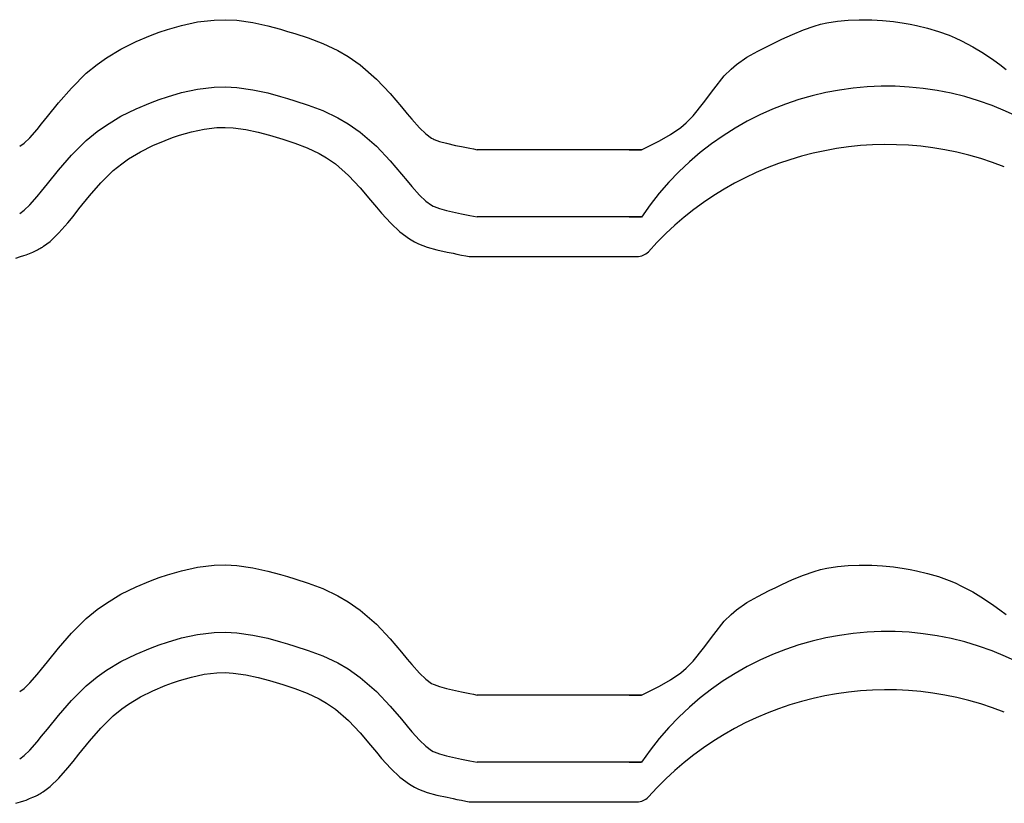
# Model space of a CAD drawing. Extents: x -486 to 8384, y 2124 to 4276.
# Drawn here: x 5586 to 5806, y 3231 to 3406 of the extents above; entities that cross this region are included whole.
import ezdxf

# ---------------------------------------------------------------- set-up
doc = ezdxf.new("R2010")
doc.units = 0
doc.header["$LTSCALE"] = 20
doc.layers.add('0-1', color=7, linetype='CONTINUOUS')

msp = doc.modelspace()

# ---------------------------------------------------------------- linework, layer by layer
at = {"layer": '0-1', "color": 7, "linetype": 'CONTINUOUS'}
for p, q in [((5619.28, 3403.93), (5622.44, 3404.85)), ((5622.44, 3404.85), (5626, 3405.62)), ((5626, 3405.62), (5629.72, 3406.05)), ((5629.72, 3406.05), (5632.28, 3406.12)), ((5632.28, 3406.12), (5634.8, 3405.99)), ((5634.8, 3405.99), (5638.38, 3405.5)), ((5638.38, 3405.5), (5641.69, 3404.77)), ((5641.69, 3404.77), (5644.56, 3403.98)), ((5763.68, 3404.7), (5765.11, 3405.11)), ((5765.11, 3405.11), (5766.47, 3405.42)), ((5766.47, 3405.42), (5768.85, 3405.8)), ((5768.85, 3405.8), (5771.27, 3406.03)), ((5771.27, 3406.03), (5773.7, 3406.11)), ((5773.7, 3406.11), (5775.11, 3406.11)), ((5775.11, 3406.11), (5776.52, 3406.07)), ((5776.52, 3406.07), (5778.93, 3405.93)), ((5778.93, 3405.93), (5781.34, 3405.69)), ((5781.34, 3405.69), (5783.73, 3405.35)), ((5783.73, 3405.35), (5785.11, 3405.11)), ((5785.11, 3405.11), (5786.54, 3404.82)), ((5786.54, 3404.82), (5788.99, 3404.23)), ((5612.27, 3401.25), (5615.5, 3402.59)), ((5615.5, 3402.59), (5617.44, 3403.31)), ((5617.44, 3403.31), (5619.28, 3403.93)), ((5644.56, 3403.98), (5646.11, 3403.52)), ((5646.11, 3403.52), (5647.75, 3403.03)), ((5647.75, 3403.03), (5650.7, 3402.08)), ((5756.48, 3401.76), (5758.86, 3402.85)), ((5758.86, 3402.85), (5761.25, 3403.85)), ((5761.25, 3403.85), (5763.68, 3404.7)), ((5788.99, 3404.23), (5791.4, 3403.52)), ((5791.4, 3403.52), (5793.77, 3402.67)), ((5793.77, 3402.67), (5795.11, 3402.11)), ((5608.92, 3399.58), (5612.27, 3401.25)), ((5650.7, 3402.08), (5653.98, 3400.84)), ((5653.98, 3400.84), (5657.35, 3399.26)), ((5751.08, 3399.12), (5753.62, 3400.4)), ((5753.62, 3400.4), (5755.11, 3401.11)), ((5755.11, 3401.11), (5756.48, 3401.76)), ((5795.11, 3402.11), (5796.58, 3401.42)), ((5796.58, 3401.42), (5799.06, 3400.1)), ((5605.69, 3397.63), (5608.92, 3399.58)), ((5657.35, 3399.26), (5659.64, 3397.92)), ((5748.63, 3397.73), (5751.08, 3399.12)), ((5799.06, 3400.1), (5801.45, 3398.64)), ((5801.45, 3398.64), (5803.79, 3397.06)), ((5601.18, 3394.17), (5603.61, 3396.16)), ((5603.61, 3396.16), (5605.69, 3397.63)), ((5659.64, 3397.92), (5662.33, 3396.04)), ((5662.33, 3396.04), (5665.94, 3392.89)), ((5745.11, 3395.11), (5746.34, 3396.14)), ((5746.34, 3396.14), (5748.63, 3397.73)), ((5803.79, 3397.06), (5805.11, 3396.11)), ((5805.11, 3396.11), (5806.55, 3395.04)), ((5597.84, 3390.88), (5601.18, 3394.17)), ((5743.6, 3393.57), (5745.11, 3395.11)), ((5665.94, 3392.89), (5668.99, 3389.65)), ((5741.23, 3390.64), (5743.6, 3393.57)), ((5594.96, 3387.58), (5597.84, 3390.88)), ((5619.28, 3388.93), (5622.44, 3389.85)), ((5622.44, 3389.85), (5626, 3390.62)), ((5626, 3390.62), (5629.72, 3391.05)), ((5629.72, 3391.05), (5632.28, 3391.12)), ((5632.28, 3391.12), (5634.8, 3390.99)), ((5634.8, 3390.99), (5638.38, 3390.5)), ((5638.38, 3390.5), (5641.69, 3389.77)), ((5641.69, 3389.77), (5644.56, 3388.98)), ((5668.99, 3389.65), (5671.51, 3386.69)), ((5738.98, 3387.57), (5741.23, 3390.64)), ((5592.51, 3384.52), (5594.96, 3387.58)), ((5612.27, 3386.25), (5615.5, 3387.59)), ((5615.5, 3387.59), (5617.44, 3388.31)), ((5617.44, 3388.31), (5619.28, 3388.93)), ((5644.56, 3388.98), (5646.11, 3388.52)), ((5646.11, 3388.52), (5647.75, 3388.03)), ((5647.75, 3388.03), (5650.7, 3387.08)), ((5736.62, 3384.64), (5738.98, 3387.57)), ((5608.92, 3384.58), (5612.27, 3386.25)), ((5650.7, 3387.08), (5653.98, 3385.84)), ((5653.98, 3385.84), (5657.35, 3384.26)), ((5671.51, 3386.69), (5672.81, 3385.14)), ((5672.81, 3385.14), (5673.86, 3383.9)), ((5590.2, 3381.66), (5591.21, 3382.9)), ((5591.21, 3382.9), (5592.51, 3384.52)), ((5605.69, 3382.63), (5608.92, 3384.58)), ((5657.35, 3384.26), (5659.64, 3382.92)), ((5659.64, 3382.92), (5662.33, 3381.04)), ((5673.86, 3383.9), (5675.59, 3382.01)), ((5733.89, 3382.07), (5735.11, 3383.11)), ((5735.11, 3383.11), (5736.62, 3384.64)), ((5588.57, 3379.8), (5590.2, 3381.66)), ((5601.18, 3379.17), (5603.61, 3381.16)), ((5603.61, 3381.16), (5605.69, 3382.63)), ((5621.98, 3380.34), (5624.65, 3381.12)), ((5621.98, 3380.34), (5624.65, 3381.12)), ((5624.65, 3381.12), (5627.47, 3381.73)), ((5624.65, 3381.12), (5627.47, 3381.73)), ((5627.47, 3381.73), (5630.35, 3382.07)), ((5627.47, 3381.73), (5630.35, 3382.07)), ((5630.35, 3382.07), (5632.17, 3382.11)), ((5630.35, 3382.07), (5632.17, 3382.11)), ((5632.17, 3382.11), (5633.97, 3382.02)), ((5632.17, 3382.11), (5633.97, 3382.02)), ((5633.97, 3382.02), (5636.8, 3381.64)), ((5633.97, 3382.02), (5636.8, 3381.64)), ((5636.8, 3381.64), (5639.52, 3381.03)), ((5636.8, 3381.64), (5639.52, 3381.03)), ((5639.52, 3381.03), (5642.09, 3380.33)), ((5639.52, 3381.03), (5642.09, 3380.33)), ((5662.33, 3381.04), (5665.94, 3377.89)), ((5675.59, 3382.01), (5677, 3380.67)), ((5677, 3380.67), (5678.27, 3379.72)), ((5731.6, 3380.49), (5733.89, 3382.07)), ((5586.31, 3377.88), (5587.31, 3378.6)), ((5587.31, 3378.6), (5588.57, 3379.8)), ((5597.84, 3375.88), (5601.18, 3379.17)), ((5616.01, 3378.05), (5618.79, 3379.21)), ((5616.01, 3378.05), (5618.79, 3379.21)), ((5618.79, 3379.21), (5620.45, 3379.82)), ((5618.79, 3379.21), (5620.45, 3379.82)), ((5620.45, 3379.82), (5621.98, 3380.34)), ((5620.45, 3379.82), (5621.98, 3380.34)), ((5642.09, 3380.33), (5643.54, 3379.9)), ((5642.09, 3380.33), (5643.54, 3379.9)), ((5643.54, 3379.9), (5645.07, 3379.44)), ((5643.54, 3379.9), (5645.07, 3379.44)), ((5645.07, 3379.44), (5647.73, 3378.58)), ((5645.07, 3379.44), (5647.73, 3378.58)), ((5647.73, 3378.58), (5650.47, 3377.55)), ((5647.73, 3378.58), (5650.47, 3377.55)), ((5678.27, 3379.72), (5678.62, 3379.52)), ((5678.62, 3379.52), (5678.81, 3379.43)), ((5678.81, 3379.43), (5680.04, 3378.98)), ((5680.04, 3378.98), (5681.59, 3378.55)), ((5681.59, 3378.55), (5683.62, 3378.09)), ((5726.61, 3377.82), (5729.16, 3379.1)), ((5729.16, 3379.1), (5731.6, 3380.49)), ((5610.63, 3375.1), (5613.25, 3376.68)), ((5610.63, 3375.1), (5613.25, 3376.68)), ((5613.25, 3376.68), (5616.01, 3378.05)), ((5613.25, 3376.68), (5616.01, 3378.05)), ((5650.47, 3377.55), (5653.16, 3376.28)), ((5650.47, 3377.55), (5653.16, 3376.28)), ((5653.16, 3376.28), (5654.8, 3375.33)), ((5653.16, 3376.28), (5654.8, 3375.33)), ((5665.94, 3377.89), (5668.99, 3374.65)), ((5683.62, 3378.09), (5684.92, 3377.82)), ((5684.92, 3377.82), (5685.71, 3377.66)), ((5685.71, 3377.66), (5686.76, 3377.45)), ((5686.76, 3377.45), (5687.61, 3377.28)), ((5687.61, 3377.28), (5688.43, 3377.11)), ((5725.11, 3377.11), (5688.43, 3377.11)), ((5722.4, 3377.11), (5725.11, 3377.11)), ((5725.11, 3377.11), (5726.61, 3377.82)), ((5594.96, 3372.58), (5597.84, 3375.88)), ((5607.2, 3372.46), (5609.08, 3374)), ((5607.2, 3372.46), (5609.08, 3374)), ((5609.08, 3374), (5610.63, 3375.1)), ((5609.08, 3374), (5610.63, 3375.1)), ((5654.8, 3375.33), (5656.78, 3373.95)), ((5654.8, 3375.33), (5656.78, 3373.95)), ((5668.99, 3374.65), (5671.51, 3371.69)), ((5592.51, 3369.52), (5594.96, 3372.58)), ((5604.4, 3369.71), (5607.2, 3372.46)), ((5604.4, 3369.71), (5607.2, 3372.46)), ((5656.78, 3373.95), (5659.69, 3371.4)), ((5656.78, 3373.95), (5659.69, 3371.4)), ((5601.87, 3366.8), (5604.4, 3369.71)), ((5601.87, 3366.8), (5604.4, 3369.71)), ((5659.69, 3371.4), (5662.28, 3368.65)), ((5659.69, 3371.4), (5662.28, 3368.65)), ((5671.51, 3371.69), (5672.81, 3370.14)), ((5672.81, 3370.14), (5673.86, 3368.9)), ((5590.2, 3366.66), (5591.21, 3367.9)), ((5591.21, 3367.9), (5592.51, 3369.52)), ((5662.28, 3368.65), (5664.63, 3365.89)), ((5662.28, 3368.65), (5664.63, 3365.89)), ((5673.86, 3368.9), (5675.59, 3367.01)), ((5588.57, 3364.8), (5590.2, 3366.66)), ((5599.54, 3363.9), (5601.87, 3366.8)), ((5599.54, 3363.9), (5601.87, 3366.8)), ((5664.63, 3365.89), (5665.93, 3364.33)), ((5664.63, 3365.89), (5665.93, 3364.33)), ((5675.59, 3367.01), (5677, 3365.67)), ((5677, 3365.67), (5678.27, 3364.72)), ((5586.31, 3362.88), (5587.31, 3363.6)), ((5587.31, 3363.6), (5588.57, 3364.8)), ((5598.22, 3362.25), (5599.54, 3363.9)), ((5598.22, 3362.25), (5599.54, 3363.9)), ((5665.93, 3364.33), (5667.11, 3362.95)), ((5665.93, 3364.33), (5667.11, 3362.95)), ((5678.27, 3364.72), (5678.62, 3364.52)), ((5678.62, 3364.52), (5678.81, 3364.43)), ((5678.81, 3364.43), (5680.04, 3363.98)), ((5680.04, 3363.98), (5681.59, 3363.55)), ((5681.59, 3363.55), (5683.62, 3363.09)), ((5683.62, 3363.09), (5684.92, 3362.82)), ((5595.06, 3358.56), (5597.07, 3360.84)), ((5595.06, 3358.56), (5597.07, 3360.84)), ((5597.07, 3360.84), (5598.22, 3362.25)), ((5597.07, 3360.84), (5598.22, 3362.25)), ((5667.11, 3362.95), (5669.16, 3360.7)), ((5667.11, 3362.95), (5669.16, 3360.7)), ((5684.92, 3362.82), (5685.71, 3362.66)), ((5685.71, 3362.66), (5686.76, 3362.45)), ((5686.76, 3362.45), (5687.61, 3362.28)), ((5687.61, 3362.28), (5688.43, 3362.11)), ((5725.11, 3362.11), (5688.43, 3362.11)), ((5722.4, 3362.11), (5725.11, 3362.11)), ((5669.16, 3360.7), (5671.19, 3358.78)), ((5669.16, 3360.7), (5671.19, 3358.78)), ((5671.19, 3358.78), (5673.29, 3357.21)), ((5671.19, 3358.78), (5673.29, 3357.21)), ((5591.6, 3355.59), (5593.09, 3356.68)), ((5591.6, 3355.59), (5593.09, 3356.68)), ((5593.09, 3356.68), (5595.06, 3358.56)), ((5593.09, 3356.68), (5595.06, 3358.56)), ((5673.29, 3357.21), (5674.44, 3356.54)), ((5673.29, 3357.21), (5674.44, 3356.54)), ((5674.44, 3356.54), (5675.34, 3356.11)), ((5674.44, 3356.54), (5675.34, 3356.11)), ((5588.53, 3354), (5589.22, 3354.3)), ((5588.53, 3354), (5589.22, 3354.3)), ((5589.22, 3354.3), (5589.81, 3354.58)), ((5589.22, 3354.3), (5589.81, 3354.58)), ((5589.81, 3354.58), (5590.12, 3354.72)), ((5589.81, 3354.58), (5590.12, 3354.72)), ((5590.12, 3354.72), (5590.28, 3354.8)), ((5590.28, 3354.8), (5590.54, 3354.92)), ((5590.54, 3354.92), (5590.81, 3355.06)), ((5590.81, 3355.06), (5591.06, 3355.21)), ((5591.06, 3355.21), (5591.2, 3355.3)), ((5591.2, 3355.3), (5591.26, 3355.34)), ((5591.26, 3355.34), (5591.36, 3355.41)), ((5591.36, 3355.41), (5591.45, 3355.48)), ((5591.45, 3355.48), (5591.55, 3355.55)), ((5591.55, 3355.55), (5591.6, 3355.59)), ((5675.34, 3356.11), (5677.28, 3355.4)), ((5675.34, 3356.11), (5677.28, 3355.4)), ((5677.28, 3355.4), (5679.4, 3354.81)), ((5677.28, 3355.4), (5679.4, 3354.81)), ((5679.4, 3354.81), (5681.72, 3354.29)), ((5679.4, 3354.81), (5681.72, 3354.29)), ((5681.72, 3354.29), (5683.1, 3354.01)), ((5681.72, 3354.29), (5683.1, 3354.01)), ((5585.45, 3352.96), (5586.52, 3353.26)), ((5585.45, 3352.96), (5586.52, 3353.26)), ((5586.52, 3353.26), (5587.21, 3353.49)), ((5586.52, 3353.26), (5587.21, 3353.49)), ((5587.21, 3353.49), (5587.77, 3353.69)), ((5587.21, 3353.49), (5587.77, 3353.69)), ((5587.77, 3353.69), (5588.53, 3354)), ((5587.77, 3353.69), (5588.53, 3354)), ((5683.1, 3354.01), (5683.92, 3353.84)), ((5683.1, 3354.01), (5683.92, 3353.84)), ((5683.92, 3353.84), (5684.97, 3353.63)), ((5683.92, 3353.84), (5684.97, 3353.63)), ((5684.97, 3353.63), (5685.88, 3353.44)), ((5684.97, 3353.63), (5685.88, 3353.44)), ((5685.88, 3353.44), (5686.64, 3353.29)), ((5685.88, 3353.44), (5686.64, 3353.29)), ((5686.64, 3353.29), (5724.24, 3353.29)), ((5622.44, 3283.21), (5626, 3283.98)), ((5626, 3283.98), (5629.72, 3284.41)), ((5629.72, 3284.41), (5632.28, 3284.48)), ((5632.28, 3284.48), (5634.8, 3284.35)), ((5634.8, 3284.35), (5638.38, 3283.86)), ((5766.47, 3283.78), (5768.85, 3284.16)), ((5768.85, 3284.16), (5771.27, 3284.39)), ((5771.27, 3284.39), (5773.7, 3284.47)), ((5773.7, 3284.47), (5775.11, 3284.47)), ((5775.11, 3284.47), (5776.52, 3284.43)), ((5776.52, 3284.43), (5778.93, 3284.29)), ((5778.93, 3284.29), (5781.34, 3284.05)), ((5781.34, 3284.05), (5783.73, 3283.71)), ((5617.44, 3281.67), (5619.28, 3282.29)), ((5619.28, 3282.29), (5622.44, 3283.21)), ((5638.38, 3283.86), (5641.69, 3283.13)), ((5641.69, 3283.13), (5644.56, 3282.34)), ((5644.56, 3282.34), (5646.11, 3281.88)), ((5646.11, 3281.88), (5647.75, 3281.39)), ((5758.86, 3281.21), (5761.25, 3282.21)), ((5761.25, 3282.21), (5763.68, 3283.06)), ((5763.68, 3283.06), (5765.11, 3283.47)), ((5765.11, 3283.47), (5766.47, 3283.78)), ((5783.73, 3283.71), (5785.11, 3283.47)), ((5785.11, 3283.47), (5786.54, 3283.18)), ((5786.54, 3283.18), (5788.99, 3282.59)), ((5788.99, 3282.59), (5791.4, 3281.88)), ((5791.4, 3281.88), (5793.77, 3281.03)), ((5608.92, 3277.94), (5612.27, 3279.61)), ((5612.27, 3279.61), (5615.5, 3280.95)), ((5615.5, 3280.95), (5617.44, 3281.67)), ((5647.75, 3281.39), (5650.7, 3280.44)), ((5650.7, 3280.44), (5653.98, 3279.2)), ((5755.11, 3279.47), (5756.48, 3280.12)), ((5756.48, 3280.12), (5758.86, 3281.21)), ((5793.77, 3281.03), (5795.11, 3280.47)), ((5795.11, 3280.47), (5796.58, 3279.78)), ((5796.58, 3279.78), (5799.06, 3278.46)), ((5605.69, 3275.99), (5608.92, 3277.94)), ((5653.98, 3279.2), (5657.35, 3277.62)), ((5657.35, 3277.62), (5659.64, 3276.28)), ((5748.63, 3276.09), (5751.08, 3277.48)), ((5751.08, 3277.48), (5753.62, 3278.76)), ((5753.62, 3278.76), (5755.11, 3279.47)), ((5799.06, 3278.46), (5801.45, 3277)), ((5603.61, 3274.52), (5605.69, 3275.99)), ((5659.64, 3276.28), (5662.33, 3274.41)), ((5746.34, 3274.5), (5748.63, 3276.09)), ((5801.45, 3277), (5803.79, 3275.42)), ((5803.79, 3275.42), (5805.11, 3274.47)), ((5601.18, 3272.53), (5603.61, 3274.52)), ((5662.33, 3274.41), (5665.94, 3271.25)), ((5743.6, 3271.93), (5745.11, 3273.47)), ((5745.11, 3273.47), (5746.34, 3274.5)), ((5805.11, 3274.47), (5806.55, 3273.4)), ((5597.84, 3269.24), (5601.18, 3272.53)), ((5665.94, 3271.25), (5668.99, 3268.01)), ((5741.23, 3269), (5743.6, 3271.93)), ((5594.96, 3265.94), (5597.84, 3269.24)), ((5622.44, 3268.21), (5626, 3268.98)), ((5626, 3268.98), (5629.72, 3269.41)), ((5629.72, 3269.41), (5632.28, 3269.48)), ((5632.28, 3269.48), (5634.8, 3269.35)), ((5634.8, 3269.35), (5638.38, 3268.86)), ((5638.38, 3268.86), (5641.69, 3268.13)), ((5738.98, 3265.93), (5741.23, 3269)), ((5615.5, 3265.95), (5617.44, 3266.67)), ((5617.44, 3266.67), (5619.28, 3267.29)), ((5619.28, 3267.29), (5622.44, 3268.21)), ((5641.69, 3268.13), (5644.56, 3267.34)), ((5644.56, 3267.34), (5646.11, 3266.88)), ((5646.11, 3266.88), (5647.75, 3266.39)), ((5647.75, 3266.39), (5650.7, 3265.44)), ((5668.99, 3268.01), (5671.51, 3265.05)), ((5592.51, 3262.88), (5594.96, 3265.94)), ((5608.92, 3262.94), (5612.27, 3264.61)), ((5612.27, 3264.61), (5615.5, 3265.95)), ((5650.7, 3265.44), (5653.98, 3264.2)), ((5653.98, 3264.2), (5657.35, 3262.62)), ((5671.51, 3265.05), (5672.81, 3263.5)), ((5736.62, 3263), (5738.98, 3265.93)), ((5591.21, 3261.26), (5592.51, 3262.88)), ((5605.69, 3260.99), (5608.92, 3262.94)), ((5657.35, 3262.62), (5659.64, 3261.28)), ((5672.81, 3263.5), (5673.86, 3262.26)), ((5673.86, 3262.26), (5675.59, 3260.37)), ((5735.11, 3261.47), (5736.62, 3263)), ((5588.57, 3258.16), (5590.2, 3260.02)), ((5590.2, 3260.02), (5591.21, 3261.26)), ((5603.61, 3259.52), (5605.69, 3260.99)), ((5624.65, 3259.48), (5627.47, 3260.09)), ((5624.65, 3259.48), (5627.47, 3260.09)), ((5627.47, 3260.09), (5630.35, 3260.43)), ((5627.47, 3260.09), (5630.35, 3260.43)), ((5630.35, 3260.43), (5632.17, 3260.47)), ((5630.35, 3260.43), (5632.17, 3260.47)), ((5632.17, 3260.47), (5633.97, 3260.38)), ((5632.17, 3260.47), (5633.97, 3260.38)), ((5633.97, 3260.38), (5636.8, 3260)), ((5633.97, 3260.38), (5636.8, 3260)), ((5636.8, 3260), (5639.52, 3259.39)), ((5636.8, 3260), (5639.52, 3259.39)), ((5659.64, 3261.28), (5662.33, 3259.4)), ((5675.59, 3260.37), (5677, 3259.03)), ((5731.6, 3258.85), (5733.89, 3260.43)), ((5733.89, 3260.43), (5735.11, 3261.47)), ((5587.31, 3256.96), (5588.57, 3258.16)), ((5597.84, 3254.24), (5601.18, 3257.53)), ((5601.18, 3257.53), (5603.61, 3259.52)), ((5616.01, 3256.41), (5618.79, 3257.57)), ((5616.01, 3256.41), (5618.79, 3257.57)), ((5618.79, 3257.57), (5620.45, 3258.18)), ((5618.79, 3257.57), (5620.45, 3258.18)), ((5620.45, 3258.18), (5621.98, 3258.7)), ((5620.45, 3258.18), (5621.98, 3258.7)), ((5621.98, 3258.7), (5624.65, 3259.48)), ((5621.98, 3258.7), (5624.65, 3259.48)), ((5639.52, 3259.39), (5642.09, 3258.69)), ((5639.52, 3259.39), (5642.09, 3258.69)), ((5642.09, 3258.69), (5643.54, 3258.26)), ((5642.09, 3258.69), (5643.54, 3258.26)), ((5643.54, 3258.26), (5645.07, 3257.8)), ((5643.54, 3258.26), (5645.07, 3257.8)), ((5645.07, 3257.8), (5647.73, 3256.94)), ((5645.07, 3257.8), (5647.73, 3256.94)), ((5662.33, 3259.4), (5665.94, 3256.25)), ((5677, 3259.03), (5678.27, 3258.08)), ((5678.27, 3258.08), (5678.62, 3257.88)), ((5678.62, 3257.88), (5678.81, 3257.79)), ((5678.81, 3257.79), (5680.04, 3257.34)), ((5729.16, 3257.46), (5731.6, 3258.85)), ((5586.31, 3256.24), (5587.31, 3256.96)), ((5613.25, 3255.04), (5616.01, 3256.41)), ((5613.25, 3255.04), (5616.01, 3256.41)), ((5647.73, 3256.94), (5650.47, 3255.91)), ((5647.73, 3256.94), (5650.47, 3255.91)), ((5650.47, 3255.91), (5653.16, 3254.64)), ((5650.47, 3255.91), (5653.16, 3254.64)), ((5665.94, 3256.25), (5668.99, 3253.01)), ((5680.04, 3257.34), (5681.59, 3256.91)), ((5681.59, 3256.91), (5683.62, 3256.45)), ((5683.62, 3256.45), (5684.92, 3256.18)), ((5684.92, 3256.18), (5685.71, 3256.02)), ((5685.71, 3256.02), (5686.76, 3255.81)), ((5686.76, 3255.81), (5687.61, 3255.64)), ((5687.61, 3255.64), (5688.43, 3255.47)), ((5725.11, 3255.47), (5688.43, 3255.47)), ((5722.4, 3255.47), (5725.11, 3255.47)), ((5725.11, 3255.47), (5726.61, 3256.18)), ((5726.61, 3256.18), (5729.16, 3257.46)), ((5594.96, 3250.94), (5597.84, 3254.24)), ((5609.08, 3252.36), (5610.63, 3253.46)), ((5609.08, 3252.36), (5610.63, 3253.46)), ((5610.63, 3253.46), (5613.25, 3255.04)), ((5610.63, 3253.46), (5613.25, 3255.04)), ((5653.16, 3254.64), (5654.8, 3253.69)), ((5653.16, 3254.64), (5654.8, 3253.69)), ((5654.8, 3253.69), (5656.78, 3252.31)), ((5654.8, 3253.69), (5656.78, 3252.31)), ((5592.51, 3247.88), (5594.96, 3250.94)), ((5607.2, 3250.82), (5609.08, 3252.36)), ((5607.2, 3250.82), (5609.08, 3252.36)), ((5656.78, 3252.31), (5659.69, 3249.76)), ((5656.78, 3252.31), (5659.69, 3249.76)), ((5668.99, 3253.01), (5671.51, 3250.05)), ((5604.4, 3248.07), (5607.2, 3250.82)), ((5604.4, 3248.07), (5607.2, 3250.82)), ((5659.69, 3249.76), (5662.28, 3247.01)), ((5659.69, 3249.76), (5662.28, 3247.01)), ((5671.51, 3250.05), (5672.81, 3248.5)), ((5591.21, 3246.26), (5592.51, 3247.88)), ((5601.87, 3245.16), (5604.4, 3248.07)), ((5601.87, 3245.16), (5604.4, 3248.07)), ((5662.28, 3247.01), (5664.63, 3244.25)), ((5662.28, 3247.01), (5664.63, 3244.25)), ((5672.81, 3248.5), (5673.86, 3247.26)), ((5673.86, 3247.26), (5675.59, 3245.37)), ((5588.57, 3243.16), (5590.2, 3245.02)), ((5590.2, 3245.02), (5591.21, 3246.26)), ((5599.54, 3242.26), (5601.87, 3245.16)), ((5599.54, 3242.26), (5601.87, 3245.16)), ((5675.59, 3245.37), (5677, 3244.03)), ((5587.31, 3241.96), (5588.57, 3243.16)), ((5598.22, 3240.61), (5599.54, 3242.26)), ((5598.22, 3240.61), (5599.54, 3242.26)), ((5664.63, 3244.25), (5665.93, 3242.69)), ((5664.63, 3244.25), (5665.93, 3242.69)), ((5665.93, 3242.69), (5667.11, 3241.31)), ((5665.93, 3242.69), (5667.11, 3241.31)), ((5677, 3244.03), (5678.27, 3243.08)), ((5678.27, 3243.08), (5678.62, 3242.88)), ((5678.62, 3242.88), (5678.81, 3242.79)), ((5678.81, 3242.79), (5680.04, 3242.34)), ((5680.04, 3242.34), (5681.59, 3241.91)), ((5586.31, 3241.24), (5587.31, 3241.96)), ((5597.07, 3239.2), (5598.22, 3240.61)), ((5597.07, 3239.2), (5598.22, 3240.61)), ((5667.11, 3241.31), (5669.16, 3239.06)), ((5667.11, 3241.31), (5669.16, 3239.06)), ((5681.59, 3241.91), (5683.62, 3241.45)), ((5683.62, 3241.45), (5684.92, 3241.18)), ((5684.92, 3241.18), (5685.71, 3241.02)), ((5685.71, 3241.02), (5686.76, 3240.81)), ((5686.76, 3240.81), (5687.61, 3240.64)), ((5687.61, 3240.64), (5688.43, 3240.47)), ((5725.11, 3240.47), (5688.43, 3240.47)), ((5722.4, 3240.47), (5725.11, 3240.47)), ((5595.06, 3236.92), (5597.07, 3239.2)), ((5595.06, 3236.92), (5597.07, 3239.2)), ((5669.16, 3239.06), (5671.19, 3237.14)), ((5669.16, 3239.06), (5671.19, 3237.14)), ((5593.09, 3235.04), (5595.06, 3236.92)), ((5593.09, 3235.04), (5595.06, 3236.92)), ((5671.19, 3237.14), (5673.29, 3235.57)), ((5671.19, 3237.14), (5673.29, 3235.57)), ((5673.29, 3235.57), (5674.44, 3234.9)), ((5673.29, 3235.57), (5674.44, 3234.9)), ((5590.54, 3233.28), (5590.81, 3233.42)), ((5590.81, 3233.42), (5591.06, 3233.57)), ((5591.06, 3233.57), (5591.2, 3233.66)), ((5591.2, 3233.66), (5591.26, 3233.7)), ((5591.26, 3233.7), (5591.36, 3233.77)), ((5591.36, 3233.77), (5591.45, 3233.84)), ((5591.45, 3233.84), (5591.55, 3233.91)), ((5591.55, 3233.91), (5591.6, 3233.95)), ((5591.6, 3233.95), (5593.09, 3235.04)), ((5591.6, 3233.95), (5593.09, 3235.04)), ((5674.44, 3234.9), (5675.34, 3234.47)), ((5674.44, 3234.9), (5675.34, 3234.47)), ((5675.34, 3234.47), (5677.28, 3233.76)), ((5675.34, 3234.47), (5677.28, 3233.76)), ((5677.28, 3233.76), (5679.4, 3233.17)), ((5677.28, 3233.76), (5679.4, 3233.17)), ((5585.45, 3231.32), (5586.52, 3231.62)), ((5585.45, 3231.32), (5586.52, 3231.62)), ((5586.52, 3231.62), (5587.21, 3231.85)), ((5586.52, 3231.62), (5587.21, 3231.85)), ((5587.21, 3231.85), (5587.77, 3232.05)), ((5587.21, 3231.85), (5587.77, 3232.05)), ((5587.77, 3232.05), (5588.53, 3232.36)), ((5587.77, 3232.05), (5588.53, 3232.36)), ((5588.53, 3232.36), (5589.22, 3232.66)), ((5588.53, 3232.36), (5589.22, 3232.66)), ((5589.22, 3232.66), (5589.81, 3232.94)), ((5589.22, 3232.66), (5589.81, 3232.94)), ((5589.81, 3232.94), (5590.12, 3233.08)), ((5589.81, 3232.94), (5590.12, 3233.08)), ((5590.12, 3233.08), (5590.28, 3233.16)), ((5590.28, 3233.16), (5590.54, 3233.28)), ((5679.4, 3233.17), (5681.72, 3232.65)), ((5679.4, 3233.17), (5681.72, 3232.65)), ((5681.72, 3232.65), (5683.1, 3232.37)), ((5681.72, 3232.65), (5683.1, 3232.37)), ((5683.1, 3232.37), (5683.92, 3232.2)), ((5683.1, 3232.37), (5683.92, 3232.2)), ((5683.92, 3232.2), (5684.97, 3231.99)), ((5683.92, 3232.2), (5684.97, 3231.99)), ((5684.97, 3231.99), (5685.88, 3231.8)), ((5684.97, 3231.99), (5685.88, 3231.8)), ((5685.88, 3231.8), (5686.64, 3231.65)), ((5685.88, 3231.8), (5686.64, 3231.65)), ((5686.64, 3231.65), (5724.24, 3231.65))]:
    msp.add_line(p, q, dxfattribs=at)
for centre, radius, start, end in [((5779.9, 3325.25), 66.03, 57.7708, 146.0706), ((5779.92, 3306.94), 71.33, 68.4603, 138.3172), ((5724.17, 3356.65), 3.36, 268.8846, 317.3834), ((5779.9, 3203.61), 66.03, 57.7708, 146.0706), ((5779.92, 3185.3), 71.33, 68.4603, 138.3172), ((5724.17, 3235.01), 3.36, 268.8846, 317.3834)]:
    msp.add_arc(centre, radius, start, end, dxfattribs=at)

doc.saveas('drawing.dxf')
